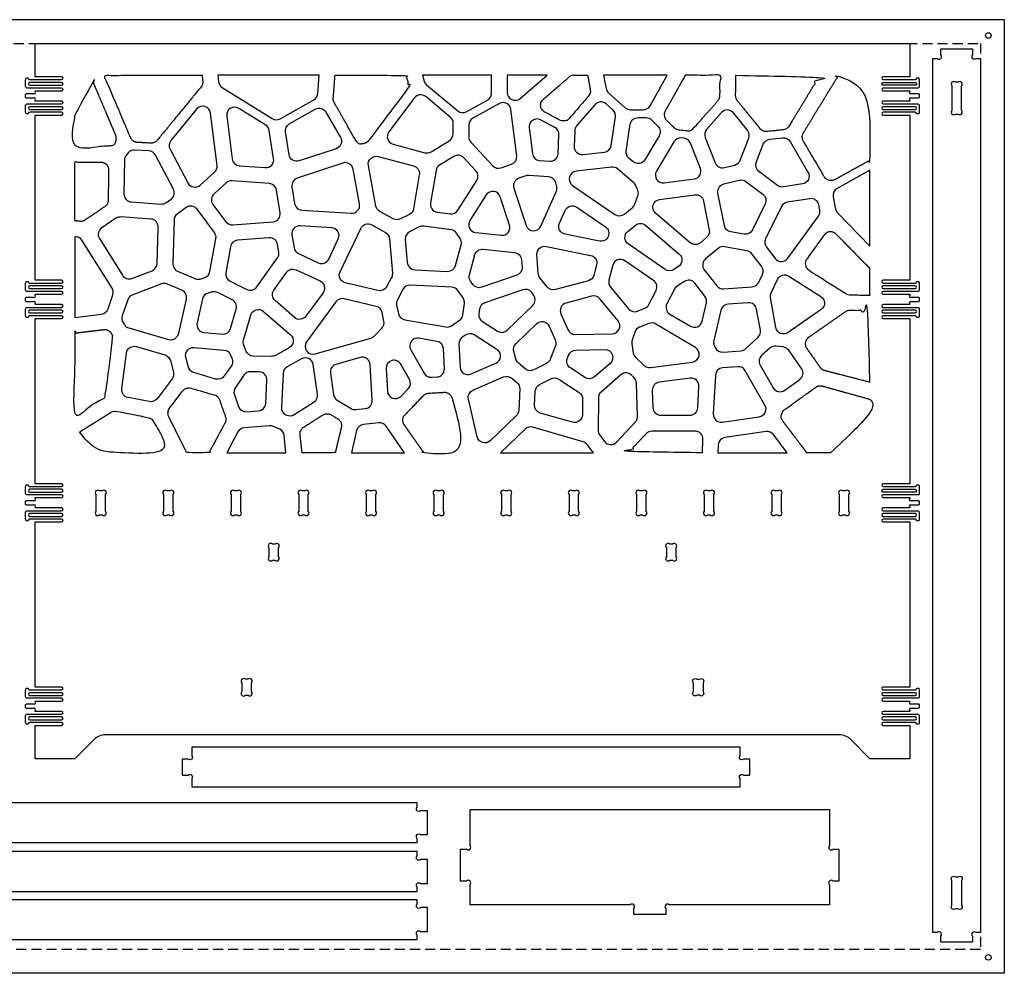
# Model space of a CAD drawing. Units: millimetres. Extents: x 205 to 5131, y 2490 to 3690.
# Drawn here: x 1367 to 2605, y 2490 to 3690 of the extents above; entities that cross this region are included whole.
import ezdxf

# ---------------------------------------------------------------- set-up
doc = ezdxf.new("R2010")
doc.units = ezdxf.units.MM
doc.linetypes.add('TRAZOS', pattern=[19.05, 12.7, -6.35])
for name, color, linetype in [('1_4', 4, 'Continuous'), ('1_8', 5, 'Continuous'), ('Proyecciones', 1, 'Continuous'), ('Triplay', 3, 'Continuous')]:
    doc.layers.add(name, color=color, linetype=linetype)

msp = doc.modelspace()

# ---------------------------------------------------------------- linework, layer by layer
at = {"layer": '1_4'}
for points in [[(2520.6, 3640.8, 1), (2525, 3645.3), (2525, 3652.8), (2565, 3652.8), (2565, 3645.3, 1), (2569.5, 3640.8), (2575, 3640.8), (2575, 2540.8), (2569.5, 2540.8, 1), (2565, 2536.3), (2565, 2528.8), (2525, 2528.8), (2525, 2536.3, 1), (2520.6, 2540.8), (2515, 2540.8), (2515, 3640.8)], [(1684.1, 3565.1, 0.275056), (1694.3, 3564.8), (1736.6, 3588.8, 0.250676), (1741.6, 3596.7), (1743.3, 3619.6), (1615.7, 3619.6), (1616.8, 3611.4, 0.223626), (1621.3, 3604.3)], [(1873.1, 3619.6), (1875.2, 3612.2, 0.148659), (1878.4, 3607.4), (1917.7, 3574.9, 0.308893), (1928.8, 3573.9), (1954.9, 3588.3, 0.272387), (1960, 3597), (1960, 3619.6)], [(1979.8, 3619.6), (1979.8, 3597.9, 0.641433), (1996.1, 3590.4), (2030, 3619.6)], [(2100.9, 3619.6), (2104.1, 3602.9, 0.164235), (2107.3, 3597.4), (2128.2, 3578.8, 0.183532), (2134.8, 3576.3), (2150.8, 3576.3, 0.271625), (2159.4, 3581.3), (2180.8, 3619.6)], [(2551.3, 3575.3), (2551.3, 3606.3, 1), (2546.8, 3610.8), (2543.7, 3610.8, 1), (2539.2, 3606.3), (2539.2, 3575.3, 1), (2543.7, 3570.8), (2546.8, 3570.8, 1)], [(1884, 3523.3), (1906.9, 3537.3, 0.256421), (1911.6, 3545.6), (1911.8, 3559.2, 0.227654), (1908.2, 3567), (1877.2, 3592.7, 0.428292), (1862.9, 3591), (1830.9, 3548.3, 0.531365), (1836.3, 3532.8), (1876.3, 3522.2, 0.205694)], [(1555.7, 3526.6), (1578.2, 3484.2, 0.486612), (1593.5, 3481.5), (1611.6, 3497.6, 0.246528), (1614.8, 3506.2), (1606.6, 3571.9, 0.658968), (1589.1, 3577), (1556.8, 3537.5, 0.302288)], [(1642.8, 3505.8), (1675.5, 3503.5, 0.482694), (1686, 3514.9), (1680.5, 3549.9, 0.217414), (1676, 3556.7), (1642.1, 3578, 0.631749), (1627, 3568.3), (1633.7, 3514.5, 0.357758)], [(1969.9, 3584), (1936.6, 3565.5, 0.268125), (1931.5, 3557), (1931.3, 3542.3, 0.193517), (1933.9, 3535.5), (1961.6, 3505.7, 0.298352), (1972.1, 3503.1), (1985.3, 3507.8, 0.353136), (1991.8, 3518.3), (1984.5, 3576.5, 0.531167)], [(2110.7, 3531.4), (2115.9, 3567.2, 0.252942), (2112.7, 3576), (2104.2, 3583.6, 0.419225), (2090.1, 3582.6), (2067.1, 3555.8, 0.16896), (2064.8, 3549.7), (2064, 3530.1, 0.459844), (2075, 3519.9), (2102, 3523, 0.339948)], [(1751.8, 3573.3), (1769.9, 3541.5, -0.472867), (1764.5, 3527.2), (1718.2, 3511.8, -0.463677), (1705.3, 3519.7), (1700.8, 3548.3, -0.312514), (1705.7, 3558.5), (1738.4, 3577, -0.41342)], [(2282.1, 3550.4), (2264.3, 3572.3, 0.464628), (2249.2, 3572.6), (2230.6, 3551.4, 0.279783), (2228.9, 3541.3), (2241.4, 3509.4, 0.378296), (2253, 3503.4), (2266.1, 3506.7, 0.242702), (2272.9, 3512.7), (2283.7, 3540.6, 0.269538)], [(2039.5, 3554.1), (2021.8, 3563.5, 0.606753), (2007.3, 3553.5), (2011.4, 3521, 0.357248), (2020.5, 3512.4), (2033.2, 3511.5, 0.424236), (2043.8, 3520.9), (2044.8, 3545, 0.288729)], [(2138.1, 3510.9), (2132.9, 3515.3, -0.257272), (2129.6, 3524.2), (2134.6, 3558, -0.372003), (2144.4, 3566.4), (2154.4, 3566.4, -0.195229), (2161.3, 3563.6), (2169.4, 3555.7, -0.347017), (2171, 3543.5), (2153, 3513.3, -0.465936)], [(2222.8, 3502.5), (2210.4, 3534.1, 0.279642), (2202.3, 3540.4), (2199.1, 3540.7, 0.293521), (2189.5, 3535.9), (2167.5, 3499, 0.626289), (2177.3, 3484.1), (2214.9, 3489.1, 0.486874)], [(2293, 3510), (2301.9, 3532.9, -0.280243), (2310.1, 3539.2), (2326, 3540.9, -0.295222), (2335.6, 3536.1), (2358.1, 3497.7, -0.528577), (2351.2, 3482.9), (2327.1, 3479.1, -0.203148), (2319.6, 3481), (2296.3, 3498.5, -0.335643)], [(1551.1, 3459.5), (1557, 3463.9, 0.372866), (1559.9, 3476.5), (1537.3, 3519.1, 0.261862), (1529.1, 3524.4), (1511, 3525.5, 0.237706), (1502.8, 3521.9), (1500.7, 3519.3, 0.171878), (1498.4, 3513.1), (1497.7, 3470.3, 0.398581), (1506.9, 3460.2), (1544.6, 3457.6, 0.176719)], [(1817.4, 3517.4), (1862, 3505.5, -0.387314), (1869.2, 3494.3), (1862, 3451.7, -0.236987), (1856.7, 3444.6), (1845.5, 3438.8, -0.249377), (1836.2, 3439), (1819.5, 3448.2, -0.22411), (1814.6, 3455.1), (1805.1, 3506, -0.551142)], [(1917.7, 3449.8), (1941.5, 3487.4, 0.340637), (1940.4, 3499.4), (1925.1, 3515.9, 0.357377), (1912.6, 3517.6), (1894.8, 3506.7, 0.216292), (1890.2, 3499.9), (1883.3, 3458.9, 0.425295), (1891.7, 3447.4), (1908.1, 3445.3, 0.292025)], [(1773, 3509.2), (1715.7, 3490.1, 0.366344), (1709, 3479.2), (1712.3, 3458.3, 0.351708), (1721.5, 3449.9), (1783.6, 3446, 0.488213), (1794, 3457.7), (1785.8, 3501.6, 0.455317)], [(2003, 3493), (1994.4, 3490, 0.407966), (1988.3, 3477.6), (2003.7, 3430.6, 0.685548), (2022.1, 3429.6), (2041.5, 3473, 0.166161), (2042.1, 3479.4), (2041, 3484.2, 0.32586), (2032.1, 3491.7), (2007, 3493.6, 0.103179)], [(2062.1, 3481.1), (2115.2, 3444.6, 0.332614), (2127.1, 3445), (2137.3, 3453.4, 0.132444), (2140.3, 3457.5), (2144.2, 3467.7, 0.187298), (2144.1, 3474.9), (2142.1, 3479.8, 0.121177), (2139.4, 3483.7), (2118.3, 3501.8, 0.208855), (2110.8, 3504.1), (2066.6, 3499, 0.693542)], [(2436, 3500), (2394.9, 3477.2, 0.323483), (2389.9, 3466.8), (2392.9, 3451.2, 0.147791), (2395.5, 3446.1), (2436, 3404.5)], [(1680.6, 3483.3), (1633.6, 3486.7, 0.202835), (1626.3, 3484.2), (1611, 3470.5, 0.388895), (1609.6, 3457.2), (1626, 3435.3, 0.257147), (1634.7, 3431.3), (1685.1, 3435.2, 0.437399), (1694.1, 3446.6), (1689.7, 3474.9, 0.348973)], [(2280, 3486), (2301.3, 3470, -0.35955), (2304.2, 3457.7), (2288.2, 3425, -0.335537), (2277.6, 3419.6), (2260.9, 3422.6, -0.308187), (2253, 3430.4), (2244.9, 3471.2, -0.398814), (2252.2, 3482.8), (2271.6, 3487.7, -0.227268)], [(1953.3, 3469), (1932.9, 3436.8, 0.556222), (1940.2, 3421.7), (1972.2, 3418.3, 0.54371), (1982.7, 3431.2), (1971, 3466.8, 0.6342)], [(2210, 3408.9), (2166.4, 3446.1, -0.649859), (2171.5, 3463.4), (2215.7, 3469.2, -0.395433), (2226.7, 3461.3), (2233.9, 3424.9, -0.274452), (2230.5, 3415.4), (2222.8, 3408.9, -0.365141)], [(2360.5, 3464.3), (2332, 3459.9, 0.244527), (2324.7, 3454.4), (2304.8, 3413.9, 0.285865), (2305.9, 3403.5), (2317, 3389.1, 0.500773), (2332.8, 3389.3), (2371.2, 3442.4, 0.205689), (2372.9, 3450), (2371.8, 3456.4, 0.405701)], [(1611.5, 3421.6), (1589.6, 3451, 0.411197), (1575.8, 3453.1), (1564.7, 3445, 0.231992), (1560.7, 3437.3), (1559.1, 3382.3, 0.308472), (1565.2, 3373), (1587, 3363.7, 0.168545), (1593.5, 3363.2), (1598.7, 3364.7, 0.289323), (1605.9, 3372.5), (1613.4, 3413.9, 0.207812)], [(2095.7, 3410.9), (2052.5, 3419.7, -0.480209), (2045.5, 3433.5), (2052.6, 3449.4, -0.468237), (2067.3, 3453.5), (2103.3, 3428.8, -0.817282)], [(1487.5, 3439.6), (1469.7, 3427.5, 0.403627), (1466.8, 3414.1), (1495.8, 3368, 0.357944), (1507.7, 3364), (1533, 3373.7, 0.303244), (1539.4, 3382.6), (1540.7, 3428.6, 0.402344), (1531.5, 3438.7), (1493.7, 3441.3, 0.168033)], [(1809.3, 3431.3), (1826.6, 3421.7, -0.249981), (1831.7, 3413.9), (1835.4, 3370.8, -0.144086), (1834.3, 3365.3), (1828, 3353.5, -0.342503), (1817, 3348.6), (1776.1, 3358.4, -0.476926), (1769.5, 3372.3), (1795.6, 3426.9, -0.431942)], [(2153.8, 3430.9), (2196.2, 3394.7, -0.502913), (2195.1, 3378.9), (2189.4, 3375.2, -0.30238), (2178.5, 3375.4), (2132.1, 3407.3, -0.500736), (2131.5, 3423.1), (2141.1, 3431, -0.361572)], [(1759, 3427.7), (1719.4, 3430.2, 0.48075), (1709, 3418.8), (1711.6, 3402.7, 0.248493), (1717.2, 3395.3), (1742.1, 3383.6, 0.411859), (1755.3, 3388.3), (1767.3, 3413.6, 0.53136)], [(1863.5, 3374.9), (1904.8, 3372.9, 0.353089), (1914.9, 3380.3), (1921.8, 3406.3, 0.21641), (1920.5, 3414.4), (1916.1, 3420.9, 0.215437), (1909.2, 3425.2), (1874.9, 3429.7, 0.151732), (1869.1, 3428.7), (1857, 3422.5, 0.305008), (1851.6, 3412.8), (1854.1, 3383.9, 0.375749)], [(1436, 3314.7), (1469.6, 3319.2, 0.284391), (1477.7, 3325.8), (1483.6, 3343.2, 0.226623), (1482.7, 3351.7), (1444.8, 3412, 0.220363), (1437.8, 3416.5), (1436, 3416.5)], [(1680.4, 3415), (1640.6, 3412, 0.341194), (1631.6, 3403.9), (1625.7, 3371.2, 0.33295), (1631.1, 3360.6), (1652.2, 3350.1, 0.369764), (1664.7, 3353.2), (1690.8, 3389.9, 0.196746), (1692.5, 3397.2), (1690.9, 3406.7, 0.390333)], [(1991.8, 3368), (1947.7, 3352.9, -0.334506), (1936.4, 3356.5), (1933.7, 3360.4, -0.221393), (1932.2, 3368.6), (1938.9, 3393.5, -0.369281), (1949.5, 3400.8), (1989, 3396.7, -0.365051), (1997.8, 3387.5), (1998.4, 3378, -0.338445)], [(2092.2, 3380.9), (2088.9, 3368.1, -0.270596), (2081.9, 3361), (2040.4, 3349.9, -0.298846), (2030.1, 3353.3), (2020.9, 3364.9, -0.152703), (2018.8, 3370.4), (2017.2, 3394, -0.494854), (2029, 3404.3), (2084.6, 3393, -0.42879)], [(2251.9, 3350.8), (2287.9, 3353.5, 0.269108), (2296.1, 3359.1), (2300.7, 3368.9, 0.282746), (2299.6, 3379.2), (2287.3, 3395.1, 0.185304), (2281.3, 3398.8), (2253.2, 3403.9, 0.22214), (2245.1, 3401.8), (2229.3, 3388.5, 0.402824), (2227.7, 3374.9), (2243.3, 3354.7, 0.252795)], [(2109.7, 3353), (2132.4, 3325.7, 0.326388), (2143.7, 3322.8), (2152.8, 3326.5, 0.179666), (2157.8, 3331.1), (2167, 3348.8, 0.377435), (2163.8, 3361.5), (2127.7, 3386.3, 0.521359), (2112.5, 3380.6), (2107.7, 3361.8, 0.240531)], [(1686.2, 3349.3), (1702, 3371.6, -0.362282), (1714.3, 3374.8), (1744.3, 3360.8, -0.472247), (1748.1, 3346), (1726.6, 3316.5, -0.4396), (1712.1, 3314.9), (1687.8, 3336.1, -0.385392)], [(1570.4, 3349.2), (1552.4, 3356.9, 0.194142), (1545, 3357.1), (1508.2, 3343, 0.222365), (1502.4, 3337), (1495.5, 3316.9, 0.23094), (1496.6, 3308.3), (1498.2, 3305.8, 0.178946), (1503.8, 3301.7), (1553.6, 3287, 0.292168), (1563.8, 3290), (1564.4, 3290.7, 0.125415), (1566.6, 3295), (1576.2, 3338, 0.361838)], [(2184.4, 3319.1), (2210.2, 3303.8, 0.507227), (2224.9, 3310.1), (2230.3, 3333.3, 0.224617), (2228.5, 3341.5), (2215.8, 3357.9, 0.389916), (2202.7, 3360.2), (2193.5, 3354.4, 0.131608), (2190.1, 3350.6), (2180.6, 3332.1, 0.396859)], [(2374.7, 3324.8), (2333.1, 3295.9, -0.547166), (2317.7, 3302.2), (2311, 3340, -0.156648), (2311.8, 3346), (2319.7, 3362.8, -0.450342), (2334, 3366.9), (2374.3, 3341.3, -0.535456)], [(1598.5, 3295.9), (1621.5, 3293.9, 0.358465), (1631.8, 3301), (1638.9, 3325.5, 0.361604), (1633.8, 3337.1), (1615.7, 3346.2, 0.184408), (1608.7, 3346.9), (1603.5, 3345.5, 0.278094), (1596.5, 3338.1), (1589.7, 3307.9, 0.45382)], [(1910.1, 3352.9), (1857.8, 3355.4, 0.290664), (1848.6, 3350.1), (1841.7, 3337, 0.174397), (1840.7, 3330.4), (1842.9, 3319.8, 0.307461), (1850.9, 3312), (1902.4, 3303, 0.195634), (1909.7, 3304.5), (1919.8, 3311.4, 0.211387), (1924, 3318.2), (1926, 3332.3, 0.189592), (1924.3, 3339.4), (1917.8, 3348.7, 0.232135)], [(1999.3, 3349.7), (1951.5, 3333.2, 0.282391), (1945, 3325.3), (1944.2, 3319.4, 0.2937), (1948.6, 3309.7), (1967.7, 3297.6, 0.347891), (1979.9, 3298.9), (2011.9, 3330.1, 0.385092), (2012.8, 3343.3), (2010.3, 3346.5, 0.317597)], [(1738.2, 3268.9), (1808.1, 3289, 0.128801), (1812.4, 3291.5), (1822, 3301.3, 0.250567), (1824.7, 3310.3), (1822.5, 3321.1, 0.290542), (1815.1, 3328.7), (1774.6, 3338.4, 0.302654), (1764.3, 3334.6), (1727.5, 3284.2, 0.714726)], [(2065.3, 3293.5), (2111.8, 3294.4, 0.628619), (2119.2, 3310.6), (2096.1, 3338.4, 0.293067), (2086, 3341.6), (2053.8, 3333, 0.458755), (2047.3, 3319.5), (2056.1, 3299.5, 0.303215)], [(2248.4, 3323.8), (2239.6, 3285.9, 0.167569), (2240.2, 3279.5), (2241.4, 3276.9, 0.312973), (2251.2, 3271.2), (2273.9, 3273, 0.167566), (2279.8, 3275.6), (2295.2, 3289.8, 0.256894), (2298.3, 3298.8), (2293.5, 3325.2, 0.384568), (2283, 3333.3), (2257.2, 3331.4, 0.327887)], [(1648.1, 3286.1), (1657.3, 3317.8, -0.54864), (1673.3, 3322.5), (1707.3, 3292.9, -0.518545), (1705.6, 3276.8), (1688.4, 3267.1, -0.132409), (1683.4, 3265.9), (1660.2, 3266.2, -0.309148), (1651.1, 3272.7), (1648.4, 3279.9, -0.16051)], [(1990.7, 3281.8), (2016.6, 3307, -0.524047), (2032.6, 3303.9), (2040.1, 3286.7, -0.193905), (2040.3, 3279.3), (2034, 3262.4, -0.189451), (2029.2, 3257), (2013.1, 3248.9, -0.303681), (2002.2, 3250.2), (1993.8, 3257.5, -0.151363), (1990.7, 3262.5), (1988.1, 3272.2, -0.270614)], [(2160, 3251.9), (2212.7, 3258.8, 0.712489), (2216.4, 3277.1), (2166.7, 3306.6, 0.233967), (2157.9, 3307.2), (2146.1, 3302.5, 0.2165), (2140.4, 3296.5), (2136.9, 3286.4, 0.126157), (2136.5, 3281.5), (2138.4, 3270.1, 0.161737), (2141.4, 3264.6), (2151.9, 3254.5, 0.226618)], [(1891.3, 3284.8), (1868.7, 3288.8, 0.634262), (1858.4, 3274.2), (1875.2, 3244.6, 0.286055), (1884.4, 3239.6), (1891.5, 3240, 0.410981), (1900.7, 3250.4), (1899.5, 3275.6, 0.35038)], [(1966.8, 3274.7), (1938.3, 3292.9, 0.29995), (1927.4, 3292.7), (1923.3, 3289.9, 0.260879), (1919, 3281.3), (1920.5, 3252.4, 0.524332), (1934.3, 3243.8), (1965.4, 3257.3, 0.601159)], [(1558.2, 3237.5), (1539.3, 3212.6, -0.285839), (1529.5, 3208.9), (1502.9, 3214.1, -0.394971), (1495, 3225.1), (1500.8, 3270, -0.461144), (1513.4, 3278.2), (1549.3, 3267.7, -0.264329), (1556.1, 3260.6), (1559.9, 3245.9, -0.229631)], [(1585.9, 3277.1), (1623.5, 3273.8, -0.289775), (1631.9, 3267.4), (1633.6, 3262.8, -0.245142), (1632.5, 3253.7), (1623.9, 3241.3, -0.322662), (1613, 3237.4), (1585.5, 3245.4, -0.264841), (1578.7, 3252.5), (1575.5, 3264.8, -0.517225)], [(2055.3, 3263), (2056.9, 3267.3, -0.308751), (2066, 3273.8), (2102.5, 3274.5, -0.70081), (2109.2, 3257.1), (2089.5, 3240, -0.336728), (2077.5, 3239.2), (2059.2, 3251.3, -0.34841)], [(2328.8, 3223.2), (2347.8, 3237, 0.410992), (2350.1, 3250.7), (2333.9, 3273.6, 0.210199), (2327, 3277.7), (2317.8, 3278.9, 0.22056), (2309.9, 3276.3), (2299.8, 3267.1, 0.351128), (2297.9, 3254.9), (2314.4, 3226.3, 0.445259)], [(1721.2, 3262.8), (1702.9, 3252.6, 0.257277), (1697.9, 3244.5), (1695.7, 3201.9, 0.311522), (1701.5, 3192.4), (1702.5, 3192, 0.250799), (1711.8, 3192.7), (1736.8, 3208.6, 0.295235), (1741.3, 3218.4), (1735.8, 3255.6, 0.52593)], [(1794.8, 3264.6), (1764.4, 3255.8, 0.375185), (1757.4, 3244.9), (1761.3, 3217.8, 0.224671), (1766, 3210.8), (1783.4, 3200.3, 0.163987), (1789.5, 3199), (1801.3, 3200.2, 0.400084), (1810.1, 3210.7), (1807.4, 3255.6, 0.480276)], [(1827.5, 3250.5), (1829.2, 3222, 0.654035), (1846.2, 3215.7), (1855.3, 3225.2, 0.331686), (1856.8, 3236.9), (1846, 3256, 0.794409)], [(1667.9, 3246.3), (1656.9, 3246.5, 0.250201), (1648.6, 3242.3), (1637.8, 3226.6, 0.240064), (1636.6, 3217.7), (1641.8, 3202.7, 0.34097), (1652, 3196.1), (1667, 3197.3, 0.375805), (1676.1, 3206.6), (1677.6, 3235.9, 0.425081)], [(2139.2, 3239.3), (2136, 3242.4, 0.386931), (2122.7, 3242.7), (2097.8, 3221, 0.214632), (2094.4, 3213.7), (2094, 3173, 0.167183), (2096.1, 3166.9), (2102.3, 3158.7, 0.462394), (2117.3, 3158), (2140.8, 3182.9, 0.198885), (2143.5, 3190), (2142.3, 3232.4, 0.197609)], [(2250.3, 3183.2), (2296.9, 3189.9, 0.529873), (2304, 3204.7), (2279.1, 3247.9, 0.289391), (2269.8, 3252.9), (2250.7, 3251.4, 0.376017), (2241.6, 3242), (2239, 3193.5, 0.473446)], [(1991.1, 3191.1), (1958.5, 3159.7, -0.582002), (1942, 3164.6), (1931, 3211.9, -0.361928), (1936.7, 3223.3), (1975.2, 3240, -0.287796), (1985.6, 3238.4), (1992, 3232.9, -0.230804), (1995.5, 3224.9), (1994.2, 3197.8, -0.191697)], [(2074.6, 3212), (2074.4, 3192.4, -0.496189), (2061.8, 3183), (2021.4, 3194.6, -0.347434), (2014.3, 3204.6), (2015.1, 3222.1, -0.270026), (2020.5, 3230.5), (2034.8, 3237.7, -0.269139), (2044.8, 3237.1), (2070.2, 3220.3, -0.254458)], [(2209.9, 3238.5), (2170.9, 3233.4, 0.384931), (2162.3, 3223.3), (2163, 3201.5, 0.405207), (2172.9, 3191.9), (2209.7, 3191.9, 0.398996), (2219.6, 3201.3), (2221, 3228.1, 0.469217)], [(1693.6, 3174.3), (1685.7, 3177.8, 0.124567), (1680.9, 3178.6), (1649, 3176, 0.25384), (1641.1, 3170.9), (1626.9, 3144.6), (1701.5, 3144.6), (1699.4, 3166.2, 0.271416)], [(1818.2, 3182.2), (1799, 3180.1, 0.318343), (1790.4, 3172.5), (1783.9, 3144.6), (1850.6, 3144.6), (1827.4, 3178, 0.274772)], [(2075.1, 3158.5), (2011.9, 3176.8, 0.267749), (2002.3, 3174.4), (1971.2, 3144.6), (2088.2, 3144.6), (2080.2, 3155.1, 0.16051)], [(2332.1, 3144.6), (2314.6, 3167.4, 0.271464), (2305.3, 3171.2), (2253.5, 3163.6, 0.358511), (2245, 3154.4), (2244.6, 3144.6)], [(1474.6, 3092.1, 1), (1470.1, 3096.6), (1467, 3096.6, 1), (1462.5, 3092.1), (1462.5, 3071, 1), (1467, 3066.5), (1470.1, 3066.5, 1), (1474.6, 3071)], [(1559.6, 3092.1, 1), (1555.1, 3096.6), (1552, 3096.6, 1), (1547.5, 3092.1), (1547.5, 3071, 1), (1552, 3066.5), (1555.1, 3066.5, 1), (1559.6, 3071)], [(1644.6, 3092.1, 1), (1640.1, 3096.6), (1637, 3096.6, 1), (1632.5, 3092.1), (1632.5, 3071, 1), (1637, 3066.5), (1640.1, 3066.5, 1), (1644.6, 3071)], [(1729.6, 3092.1, 1), (1725.1, 3096.6), (1722, 3096.6, 1), (1717.5, 3092.1), (1717.5, 3071, 1), (1722, 3066.5), (1725.1, 3066.5, 1), (1729.6, 3071)], [(1814.6, 3092.1, 1), (1810.1, 3096.6), (1807, 3096.6, 1), (1802.5, 3092.1), (1802.5, 3071, 1), (1807, 3066.5), (1810.1, 3066.5, 1), (1814.6, 3071)], [(1899.6, 3092.1, 1), (1895.1, 3096.6), (1892, 3096.6, 1), (1887.5, 3092.1), (1887.5, 3071, 1), (1892, 3066.5), (1895.1, 3066.5, 1), (1899.6, 3071)], [(1984.6, 3092.1, 1), (1980.1, 3096.6), (1977, 3096.6, 1), (1972.5, 3092.1), (1972.5, 3071, 1), (1977, 3066.5), (1980.1, 3066.5, 1), (1984.6, 3071)], [(2069.6, 3092.1, 1), (2065.1, 3096.6), (2062, 3096.6, 1), (2057.5, 3092.1), (2057.5, 3071, 1), (2062, 3066.5), (2065.1, 3066.5, 1), (2069.6, 3071)], [(2154.6, 3092.1, 1), (2150.1, 3096.6), (2147, 3096.6, 1), (2142.5, 3092.1), (2142.5, 3071, 1), (2147, 3066.5), (2150.1, 3066.5, 1), (2154.6, 3071)], [(2239.6, 3092.1, 1), (2235.1, 3096.6), (2232, 3096.6, 1), (2227.5, 3092.1), (2227.5, 3071, 1), (2232, 3066.5), (2235.1, 3066.5, 1), (2239.6, 3071)], [(2324.6, 3092.1, 1), (2320.1, 3096.6), (2317, 3096.6, 1), (2312.5, 3092.1), (2312.5, 3071, 1), (2317, 3066.5), (2320.1, 3066.5, 1), (2324.6, 3071)], [(2409.6, 3092.1, 1), (2405.1, 3096.6), (2402, 3096.6, 1), (2397.5, 3092.1), (2397.5, 3071, 1), (2402, 3066.5), (2405.1, 3066.5, 1), (2409.6, 3071)], [(1692.1, 3013.9), (1692.1, 3025.1, 1), (1687.8, 3029.6), (1684.5, 3029.6, 1), (1680, 3025.1), (1680, 3013.9, 1), (1684.5, 3009.4), (1687.8, 3009.4, 1)], [(2192.1, 3013.9), (2192.1, 3025.1, 1), (2187.8, 3029.6), (2184.5, 3029.6, 1), (2180, 3025.1), (2180, 3013.9, 1), (2184.5, 3009.4), (2187.8, 3009.4, 1)], [(1658, 2843.9), (1658, 2855.1, 1), (1653.8, 2859.6), (1650.4, 2859.6, 1), (1645.9, 2855.1), (1645.9, 2843.9, 1), (1650.4, 2839.4), (1653.8, 2839.4, 1)], [(2214, 2843.9), (2214, 2855.1, -1), (2218.3, 2859.6), (2221.7, 2859.6, -1), (2226.1, 2855.1), (2226.1, 2843.9, -1), (2221.7, 2839.4), (2218.3, 2839.4, -1)], [(1582.9, 2763.6, -1), (1578.6, 2759.1), (1570.9, 2759.1), (1570.9, 2739.1), (1578.6, 2739.1, -1), (1582.9, 2734.6), (1582.9, 2724.1), (2272.9, 2724.1), (2272.9, 2734.6, -1), (2277.2, 2739.1), (2284.9, 2739.1), (2284.9, 2759.1), (2277.2, 2759.1, -1), (2272.9, 2763.6), (2272.9, 2774.1), (1582.9, 2774.1)], [(1177.4, 2704.1), (1177.4, 2698.6, -1), (1172.9, 2694.1), (1165.4, 2694.1), (1165.4, 2664.1), (1172.9, 2664.1, -1), (1177.4, 2659.6), (1177.4, 2654.1), (1866.4, 2654.1), (1866.4, 2659.6, -1), (1870.9, 2664.1), (1879.4, 2664.1), (1879.4, 2694.1), (1870.9, 2694.1, -1), (1866.4, 2698.6), (1866.4, 2704.1)], [(2385.1, 2575.7), (2183.6, 2575.7, 1), (2179.1, 2571.2), (2179.1, 2563.7), (2139.1, 2563.7), (2139.1, 2571.2, 1), (2134.6, 2575.7), (1933.1, 2575.7), (1933.1, 2601.2, 1), (1928.6, 2605.7), (1921.1, 2605.7), (1921.1, 2645.7), (1928.6, 2645.7, 1), (1933.1, 2650.2), (1933.1, 2695.7), (2385.1, 2695.7), (2385.1, 2650.2, 1), (2389.6, 2645.7), (2397.1, 2645.7), (2397.1, 2605.7), (2389.6, 2605.7, 1), (2385.1, 2601.2)], [(1177.4, 2642.7), (1177.4, 2637.2, -1), (1172.9, 2632.7), (1165.4, 2632.7), (1165.4, 2602.7), (1172.9, 2602.7, -1), (1177.4, 2598.2), (1177.4, 2592.7), (1866.4, 2592.7), (1866.4, 2598.2, -1), (1870.9, 2602.7), (1879.4, 2602.7), (1879.4, 2632.7), (1870.9, 2632.7, -1), (1866.4, 2637.2), (1866.4, 2642.7)], [(2551.3, 2606.3), (2551.3, 2575.3, -1), (2546.8, 2570.8), (2543.7, 2570.8, -1), (2539.2, 2575.3), (2539.2, 2606.3, -1), (2543.7, 2610.8), (2546.8, 2610.8, -1)], [(1177.4, 2582.2), (1177.4, 2576.7, -1), (1172.9, 2572.2), (1165.4, 2572.2), (1165.4, 2542.2), (1172.9, 2542.2, -1), (1177.4, 2537.7), (1177.4, 2532.2), (1866.4, 2532.2), (1866.4, 2537.7, -1), (1870.9, 2542.2), (1879.4, 2542.2), (1879.4, 2572.2), (1870.9, 2572.2, -1), (1866.4, 2576.7), (1866.4, 2582.2)]]:
    msp.add_lwpolyline(points, format="xyb", close=True, dxfattribs=at)
for centre in [(2585, 3669.6), (2585, 2509.6)]:
    msp.add_circle(centre, 3.5, dxfattribs=at)
for points, weights, knots in [([(1436, 3569.6), (1436, 3596.7), (1458.8, 3611.5), (1473.2, 3577.7), (1487.5, 3543.9), (1489.6, 3539), (1486.6, 3534.6), (1483.7, 3530.2), (1478.4, 3530.2), (1457.2, 3530.2), (1436, 3530.2), (1436, 3549.9), (1436, 3569.6)], [1, 0.878687207959, 1, 1, 1, 0.88097998178, 1, 0.88097998178, 1, 1, 1, 1, 1], [0, 0, 0, 0.995382, 0.995382, 67.491668, 67.491668, 68.477401, 68.477401, 69.463135, 69.463135, 70.463135, 70.463135, 71.253248, 71.253248, 71.253248]), ([(1596.7, 3612.4), (1596.3, 3616), (1596, 3619.6), (1540.8, 3619.6), (1485.5, 3619.6), (1479.3, 3619.6), (1473.4, 3618.1), (1489.7, 3579.6), (1505.9, 3541.2), (1508.3, 3535.5), (1514.5, 3535.1), (1522.9, 3534.7), (1531.3, 3534.2), (1536.4, 3533.9), (1539.5, 3537.8), (1567, 3571.3), (1594.5, 3604.8), (1597.3, 3608.2), (1596.7, 3612.4)], [1, 1, 1, 1, 1, 0.992352145702, 1, 1, 1, 0.849539521777, 1, 1, 1, 0.890903721969, 1, 1, 1, 0.917360926098, 1], [0, 0, 0, 3.812342, 3.812342, 4.812342, 4.812342, 5.059852, 5.059852, 6.04063, 6.04063, 7.151999, 7.151999, 8.151999, 8.151999, 9.094929, 9.094929, 10.094929, 10.094929, 10.913724, 10.913724, 10.913724]), ([(1763.2, 3619.6), (1762.1, 3605.1), (1761, 3590.7), (1760.8, 3587.7), (1762.2, 3585.1), (1775.6, 3561.7), (1788.9, 3538.3), (1791.5, 3533.7), (1796.8, 3533.4), (1802.2, 3533), (1805.4, 3537.3), (1829.5, 3569.5), (1853.6, 3601.6), (1856.6, 3605.6), (1855.2, 3610.4), (1853.7, 3615), (1852.3, 3619.6), (1807.8, 3619.6), (1763.2, 3619.6)], [1, 1, 1, 0.956650101263, 1, 1, 1, 0.879931929514, 1, 0.879931929514, 1, 1, 1, 0.893225292828, 1, 1, 1, 1, 1], [0, 0, 0, 24.191041, 24.191041, 24.782086, 24.782086, 25.782086, 25.782086, 26.772241, 26.772241, 27.762396, 27.762396, 28.762396, 28.762396, 29.695051, 29.695051, 35.171748, 35.171748, 36.171748, 36.171748, 36.171748]), ([(2060.2, 3619.6), (2042.7, 3604.5), (2025.3, 3589.4), (2021.3, 3585.9), (2021.9, 3580.7), (2022.5, 3575.5), (2027.1, 3573.1), (2036.4, 3568.2), (2045.8, 3563.2), (2052.8, 3559.5), (2057.9, 3565.5), (2070, 3579.5), (2082, 3593.6), (2085.1, 3597.2), (2084.2, 3601.9), (2082.6, 3610.7), (2081, 3619.6), (2070.6, 3619.6), (2060.2, 3619.6)], [1, 1, 1, 0.884072593724, 1, 0.884072593724, 1, 1, 1, 0.781413500339, 1, 1, 1, 0.899882878313, 1, 1, 1, 1, 1], [0, 0, 0, 25.983529, 25.983529, 26.95611, 26.95611, 27.928691, 27.928691, 28.928691, 28.928691, 30.276428, 30.276428, 31.276428, 31.276428, 32.179019, 32.179019, 44.062298, 44.062298, 45.062298, 45.062298, 45.062298]), ([(2247.3, 3594.3), (2247.3, 3590.6), (2244.9, 3587.8), (2229.8, 3570.5), (2214.6, 3553.2), (2211.2, 3549.4), (2206.1, 3549.9), (2200.7, 3550.5), (2195.3, 3551.1), (2192, 3551.5), (2189.5, 3553.8), (2184.9, 3558.4), (2180.2, 3562.9), (2174.8, 3568.2), (2178.5, 3574.8), (2191.1, 3597.2), (2203.8, 3619.6), (2225.7, 3619.6), (2247.6, 3619.6), (2247.5, 3606.9), (2247.3, 3594.3)], [1, 0.937623099668, 1, 1, 1, 0.887074289974, 1, 1, 1, 0.945469714034, 1, 1, 1, 0.793207548615, 1, 1, 1, 1, 1, 1, 1], [0, 0, 0, 0.710135, 0.710135, 1.710135, 1.710135, 2.669791, 2.669791, 3.669791, 3.669791, 4.333316, 4.333316, 5.333316, 5.333316, 6.642792, 6.642792, 46.201429, 46.201429, 47.201429, 47.201429, 48.201429, 48.201429, 48.201429]), ([(2267.3, 3619.6), (2267.2, 3606.7), (2267.1, 3593.9), (2267.1, 3590.3), (2269.3, 3587.6), (2283.6, 3570), (2298, 3552.4), (2301.3, 3548.2), (2306.7, 3548.8), (2316.8, 3549.9), (2326.9, 3551), (2331.8, 3551.5), (2334.3, 3555.7), (2353.7, 3587.6), (2373, 3619.6), (2320.2, 3619.6), (2267.3, 3619.6)], [1, 1, 1, 0.940796163694, 1, 1, 1, 0.878651434554, 1, 1, 1, 0.896442261931, 1, 1, 1, 1, 1], [0, 0, 0, 25.869908, 25.869908, 32.786406, 32.786406, 78.640214, 78.640214, 88.595534, 88.595534, 109.158102, 109.158102, 118.340529, 118.340529, 193.861156, 193.861156, 194.861156, 194.861156, 194.861156]), ([(2352.3, 3547.2), (2349.2, 3542.1), (2352.2, 3537), (2365.4, 3514.5), (2378.6, 3491.9), (2383.5, 3483.6), (2391.9, 3488.3), (2414, 3500.4), (2436, 3512.6), (2436, 3541.3), (2436, 3570.1), (2436, 3610.9), (2396, 3618.7), (2374.1, 3582.9), (2352.3, 3547.2)], [1, 0.858970939191, 1, 1, 1, 0.716127763416, 1, 1, 1, 1, 1, 0.771506529949, 1, 1, 1], [0, 0, 0, 1.07508, 1.07508, 2.07508, 2.07508, 3.620195, 3.620195, 42.279058, 42.279058, 43.279058, 43.279058, 44.65824, 44.65824, 117.025663, 117.025663, 117.025663]), ([(1442.1, 3435.9), (1445.9, 3435.3), (1449.1, 3437.5), (1461.3, 3445.8), (1473.5, 3454.1), (1477.7, 3457), (1477.8, 3462.1), (1478.1, 3481.2), (1478.4, 3500.4), (1478.5, 3504.5), (1475.6, 3507.5), (1472.6, 3510.4), (1468.5, 3510.4), (1452.3, 3510.4), (1436, 3510.4), (1436, 3473.5), (1436, 3436.5), (1439.1, 3436.2), (1442.1, 3435.9)], [1, 0.932419457164, 1, 1, 1, 0.887328858967, 1, 1, 1, 0.922419552496, 1, 0.922419552496, 1, 1, 1, 1, 1, 1, 1], [0, 0, 0, 0.73949, 0.73949, 1.73949, 1.73949, 2.698043, 2.698043, 3.698043, 3.698043, 4.491037, 4.491037, 5.28403, 5.28403, 6.28403, 6.28403, 7.28403, 7.28403, 11.006498, 11.006498, 11.006498]), ([(2436, 3342.8), (2436, 3359.6), (2436, 3376.4), (2414.8, 3398.1), (2393.6, 3419.7), (2390.3, 3423), (2385.8, 3422.7), (2381.2, 3422.4), (2378.5, 3418.6), (2367.5, 3403.5), (2356.6, 3388.4), (2354.1, 3384.9), (2354.9, 3380.7), (2355.7, 3376.5), (2359.3, 3374.3), (2382.3, 3359.6), (2405.4, 3345), (2407.7, 3343.6), (2410.4, 3343.5), (2423.3, 3343.1), (2436.3, 3342.8)], [1, 1, 1, 1, 1, 0.906528655554, 1, 0.906528655554, 1, 1, 1, 0.91798004614, 1, 0.91798004614, 1, 1, 1, 0.963791543386, 1, 1, 1], [0, 0, 0, 1, 1, 45.747041, 45.747041, 46.61866, 46.61866, 47.490278, 47.490278, 48.490278, 48.490278, 49.305957, 49.305957, 50.121635, 50.121635, 51.121635, 51.121635, 51.66148, 51.66148, 52.66148, 52.66148, 52.66148]), ([(2436, 3233.6), (2407.5, 3240.9), (2378.9, 3248.3), (2375.4, 3249.2), (2373.3, 3252.1), (2364.9, 3264), (2356.5, 3275.9), (2354.1, 3279.2), (2354.8, 3283.3), (2355.5, 3287.4), (2358.9, 3289.7), (2381.9, 3305.8), (2405, 3321.9), (2407.7, 3323.8), (2410.9, 3323.7), (2423, 3323.4), (2436, 3323.1), (2436, 3278.3), (2436, 3233.6)], [1, 1, 1, 0.938827763681, 1, 1, 1, 0.923223947161, 1, 0.923223947161, 1, 1, 1, 0.949969709677, 1, 1, 1, 1, 1], [0, 0, 0, 59.627177, 59.627177, 66.658894, 66.658894, 96.086604, 96.086604, 103.974778, 103.974778, 111.862952, 111.862952, 168.717197, 168.717197, 175.070346, 175.070346, 199.443152, 199.443152, 200.443152, 200.443152, 200.443152]), ([(1472, 3299.6), (1454, 3297.4), (1436, 3295.2), (1436, 3244.6), (1436, 3194), (1436, 3192.3), (1436.2, 3190.6), (1452.9, 3201), (1469.7, 3211.4), (1473.7, 3213.9), (1474.3, 3218.6), (1478.7, 3253.4), (1483.2, 3288.3), (1483.7, 3291.9), (1481.7, 3294.9), (1481.6, 3295), (1481.6, 3295.1), (1478.1, 3300.4), (1472, 3299.6)], [1, 1, 1, 1, 1, 0.999404570786, 1, 1, 1, 0.903335423272, 1, 1, 1, 0.938516874235, 1, 1, 1, 0.845805233578, 1], [0, 0, 0, 28.195561, 28.195561, 29.195561, 29.195561, 29.264582, 29.264582, 30.261081, 30.261081, 31.147708, 31.147708, 32.147708, 32.147708, 32.852683, 32.852683, 33.852683, 33.852683, 34.97813, 34.97813, 34.97813]), ([(1624.7, 3182), (1626.8, 3185.9), (1625.3, 3190), (1621.6, 3200.5), (1617.9, 3211.1), (1616.3, 3215.9), (1611.4, 3217.3), (1596.8, 3221.5), (1582.2, 3225.8), (1575.6, 3227.7), (1571.5, 3222.3), (1563.3, 3211.4), (1555, 3200.6), (1551.3, 3195.7), (1554, 3190.2), (1565.3, 3167.4), (1576.7, 3144.6), (1590.7, 3144.6), (1604.6, 3144.6), (1614.7, 3163.3), (1624.7, 3182)], [1, 0.914550342877, 1, 1, 1, 0.889131031005, 1, 1, 1, 0.82444973316, 1, 1, 1, 0.850212342449, 1, 1, 1, 1, 1, 1, 1], [0, 0, 0, 0.832803, 0.832803, 1.832803, 1.832803, 2.78351, 2.78351, 3.78351, 3.78351, 4.986644, 4.986644, 5.986644, 5.986644, 7.09546, 7.09546, 50.32505, 50.32505, 51.32505, 51.32505, 84.830082, 84.830082, 84.830082]), ([(1910.4, 3213.1), (1908.5, 3221.2), (1900.2, 3220.7), (1890.6, 3220.2), (1881, 3219.6), (1877.2, 3219.4), (1874.5, 3216.6), (1862.8, 3204.5), (1851.2, 3192.3), (1845.6, 3186.5), (1850.2, 3179.8), (1862.6, 3162.2), (1874.9, 3144.6), (1900.6, 3144.6), (1926.3, 3144.6), (1918.4, 3178.8), (1910.4, 3213.1)], [1, 0.763971797227, 1, 1, 1, 0.931226421127, 1, 1, 1, 0.773966767799, 1, 1, 1, 1, 1, 1, 1], [0, 0, 0, 1.4027, 1.4027, 2.4027, 2.4027, 3.148765, 3.148765, 4.148765, 4.148765, 5.520194, 5.520194, 36.657626, 36.657626, 37.657626, 37.657626, 38.657626, 38.657626, 38.657626]), ([(2386.6, 3144.6), (2436, 3144.6), (2436, 3194), (2436, 3203), (2436, 3211.9), (2406, 3220.3), (2376, 3228.6), (2371.5, 3229.8), (2367.7, 3227), (2348.1, 3212.8), (2328.4, 3198.6), (2325.1, 3196.1), (2324.5, 3192), (2323.9, 3187.8), (2326.4, 3184.5), (2341.6, 3164.5), (2356.7, 3144.6), (2371.7, 3144.6), (2386.6, 3144.6)], [1, 0.707106781187, 1, 1, 1, 1, 1, 0.905041948513, 1, 1, 1, 0.921233657082, 1, 0.921233657082, 1, 1, 1, 1, 1], [0, 0, 0, 1.570796, 1.570796, 2.570796, 2.570796, 48.116827, 48.116827, 48.995463, 48.995463, 49.995463, 49.995463, 50.794576, 50.794576, 51.593689, 51.593689, 87.757236, 87.757236, 88.757236, 88.757236, 88.757236]), ([(1441.8, 3170.8), (1455.8, 3144.6), (1485.5, 3144.6), (1520, 3144.6), (1554.4, 3144.6), (1544.8, 3164.1), (1535.2, 3183.7), (1533, 3188.1), (1528.2, 3189), (1508.4, 3192.9), (1488.6, 3196.8), (1484.8, 3197.6), (1481.5, 3195.5), (1461.7, 3183.2), (1441.8, 3170.8)], [1, 0.857094460647, 1, 1, 1, 1, 1, 0.896248014769, 1, 1, 1, 0.930450177023, 1, 1, 1], [0, 0, 0, 1.082387, 1.082387, 2.082387, 2.082387, 3.082387, 3.082387, 4.001506, 4.001506, 5.001506, 5.001506, 5.751819, 5.751819, 44.523588, 44.523588, 44.523588]), ([(1771.1, 3176.6), (1772.7, 3183.7), (1766.6, 3187.4), (1762.4, 3189.9), (1758.3, 3192.3), (1753, 3195.5), (1747.9, 3192.2), (1735.8, 3184.5), (1723.7, 3176.8), (1718.6, 3173.5), (1719.2, 3167.5), (1720.5, 3156), (1721.8, 3144.6), (1742.6, 3144.6), (1763.4, 3144.6), (1767.2, 3160.6), (1771.1, 3176.6)], [1, 0.808429078305, 1, 1, 1, 0.850092643102, 1, 1, 1, 0.852904254501, 1, 1, 1, 1, 1, 1, 1], [0, 0, 0, 1.258636, 1.258636, 2.258636, 2.258636, 3.367906, 3.367906, 4.367906, 4.367906, 5.466453, 5.466453, 18.888678, 18.888678, 19.888678, 19.888678, 44.607369, 44.607369, 44.607369]), ([(2224.8, 3144.6), (2225.2, 3153.4), (2225.6, 3161.7), (2225.8, 3166), (2222.9, 3169), (2220, 3172.1), (2215.7, 3172.1), (2189, 3172.1), (2162.2, 3172.2), (2157.9, 3172.2), (2155, 3169.1), (2143.4, 3156.8), (2131.9, 3144.6), (2178.3, 3144.6), (2224.8, 3144.6)], [1, 1, 1, 0.919205020059, 1, 0.919205020059, 1, 1, 1, 0.91784709445, 1, 1, 1, 1, 1], [0, 0, 0, 16.871676, 16.871676, 24.966465, 24.966465, 33.061254, 33.061254, 87.193158, 87.193158, 95.356641, 95.356641, 129.411101, 129.411101, 130.411101, 130.411101, 130.411101])]:
    msp.add_rational_spline(points, weights, degree=2, knots=knots, dxfattribs=at)
at = {"layer": '1_8'}
msp.add_lwpolyline([(2493, 3358.1, 0.414214), (2494.8, 3359.8), (2494.8, 3360, -0.414214), (2495, 3360.2), (2497.4, 3360.2, -0.346279), (2497.6, 3360.1), (2498, 3358.1, -0.059413), (2498, 3358), (2498, 3349.3, -0.414214), (2496.3, 3347.6), (2452.8, 3347.6, 1), (2452.8, 3344.1), (2486, 3344.1), (2486, 3343, 1), (2488.5, 3340.6), (2497, 3340.6), (2498, 3339.6), (2498, 3335.6), (2497, 3334.6), (2488.5, 3334.6, 1), (2486, 3332.1), (2486, 3331.1), (2452.8, 3331.1, 1), (2452.8, 3327.6), (2496.3, 3327.6, -0.414214), (2498, 3325.8), (2498, 3317.1, -0.059413), (2498, 3317), (2497.6, 3315, -0.346279), (2497.4, 3314.9), (2495, 3314.9, -0.414214), (2494.8, 3315.1), (2494.8, 3315.3, 0.414214), (2493, 3317.1), (2452.8, 3317.1, 1), (2452.8, 3313.6), (2486, 3313.6), (2486, 3105.6), (2452.8, 3105.6, 1), (2452.8, 3102.1), (2493, 3102.1, 0.414214), (2494.8, 3103.8), (2494.8, 3104, -0.414214), (2495, 3104.2), (2497.4, 3104.2, -0.346279), (2497.6, 3104.1), (2498, 3102.1, -0.059413), (2498, 3102), (2498, 3093.3, -0.414214), (2496.3, 3091.6), (2452.8, 3091.6, 1), (2452.8, 3088.1), (2486, 3088.1), (2486, 3087, 1), (2488.5, 3084.6), (2497, 3084.6), (2498, 3083.6), (2498, 3079.6), (2497, 3078.6), (2488.5, 3078.6, 1), (2486, 3076.1), (2486, 3075.1), (2452.8, 3075.1, 1), (2452.8, 3071.6), (2496.3, 3071.6, -0.414214), (2498, 3069.8), (2498, 3061.1, -0.059413), (2498, 3061), (2497.6, 3059, -0.346279), (2497.4, 3058.9), (2495, 3058.9, -0.414214), (2494.8, 3059.1), (2494.8, 3059.3, 0.414214), (2493, 3061.1), (2452.8, 3061.1, 1), (2452.8, 3057.6), (2486, 3057.6), (2486, 2849.6), (2452.8, 2849.6, 1), (2452.8, 2846.1), (2493, 2846.1, 0.414214), (2494.8, 2847.8), (2494.8, 2848, -0.414214), (2495, 2848.2), (2497.4, 2848.2, -0.346279), (2497.6, 2848.1), (2498, 2846.1, -0.059413), (2498, 2846), (2498, 2837.3, -0.414214), (2496.3, 2835.6), (2452.8, 2835.6, 1), (2452.8, 2832.1), (2486, 2832.1), (2486, 2831, 1), (2488.5, 2828.6), (2497, 2828.6), (2498, 2827.6), (2498, 2823.6), (2497, 2822.6), (2488.5, 2822.6, 1), (2486, 2820.1), (2486, 2819.1), (2452.8, 2819.1, 1), (2452.8, 2815.6), (2496.3, 2815.6, -0.414214), (2498, 2813.8), (2498, 2805.1, -0.059413), (2498, 2805), (2497.6, 2803, -0.346279), (2497.4, 2802.9), (2495, 2802.9, -0.414214), (2494.8, 2803.1), (2494.8, 2803.3, 0.414214), (2493, 2805.1), (2452.8, 2805.1, 1), (2452.8, 2801.6), (2486, 2801.6), (2486, 2759.6), (2436, 2759.6), (2411.9, 2783.7, 0.198912), (2397.8, 2789.6), (1474.3, 2789.6, 0.198912), (1460.2, 2783.7), (1436, 2759.6), (1386, 2759.6), (1386, 2801.6), (1419.3, 2801.6, 1), (1419.3, 2805.1), (1379.1, 2805.1, 0.414214), (1377.3, 2803.3), (1377.3, 2803.1, -0.414214), (1377.1, 2802.9), (1374.7, 2802.9, -0.346279), (1374.5, 2803), (1374.1, 2805, -0.059413), (1374, 2805.1), (1374, 2813.8, -0.414214), (1375.8, 2815.6), (1419.3, 2815.6, 1), (1419.3, 2819.1), (1386, 2819.1), (1386, 2820.1, 1), (1383.6, 2822.6), (1375, 2822.6), (1374, 2823.6), (1374, 2827.6), (1375, 2828.6), (1383.6, 2828.6, 1), (1386, 2831), (1386, 2832.1), (1419.3, 2832.1, 1), (1419.3, 2835.6), (1375.8, 2835.6, -0.414214), (1374, 2837.3), (1374, 2846, -0.059413), (1374.1, 2846.1), (1374.5, 2848.1, -0.346279), (1374.7, 2848.2), (1377.1, 2848.2, -0.414214), (1377.3, 2848), (1377.3, 2847.8, 0.414214), (1379.1, 2846.1), (1419.3, 2846.1, 1), (1419.3, 2849.6), (1386, 2849.6), (1386, 3057.6), (1419.3, 3057.6, 1), (1419.3, 3061.1), (1379.1, 3061.1, 0.414214), (1377.3, 3059.3), (1377.3, 3059.1, -0.414214), (1377.1, 3058.9), (1374.7, 3058.9, -0.346279), (1374.5, 3059), (1374.1, 3061, -0.059413), (1374, 3061.1), (1374, 3069.8, -0.414214), (1375.8, 3071.6), (1419.3, 3071.6, 1), (1419.3, 3075.1), (1386, 3075.1), (1386, 3076.1, 1), (1383.6, 3078.6), (1375, 3078.6), (1374, 3079.6), (1374, 3083.6), (1375, 3084.6), (1383.6, 3084.6, 1), (1386, 3087), (1386, 3088.1), (1419.3, 3088.1, 1), (1419.3, 3091.6), (1375.8, 3091.6, -0.414214), (1374, 3093.3), (1374, 3102, -0.059413), (1374.1, 3102.1), (1374.5, 3104.1, -0.346279), (1374.7, 3104.2), (1377.1, 3104.2, -0.414214), (1377.3, 3104), (1377.3, 3103.8, 0.414214), (1379.1, 3102.1), (1419.3, 3102.1, 1), (1419.3, 3105.6), (1386, 3105.6), (1386, 3313.6), (1419.3, 3313.6, 1), (1419.3, 3317.1), (1379.1, 3317.1, 0.414214), (1377.3, 3315.3), (1377.3, 3315.1, -0.414214), (1377.1, 3314.9), (1374.7, 3314.9, -0.346279), (1374.5, 3315), (1374.1, 3317, -0.059413), (1374, 3317.1), (1374, 3325.8, -0.414214), (1375.8, 3327.6), (1419.3, 3327.6, 1), (1419.3, 3331.1), (1386, 3331.1), (1386, 3332.1, 1), (1383.6, 3334.6), (1375, 3334.6), (1374, 3335.6), (1374, 3339.6), (1375, 3340.6), (1383.6, 3340.6, 1), (1386, 3343), (1386, 3344.1), (1419.3, 3344.1, 1), (1419.3, 3347.6), (1375.8, 3347.6, -0.414214), (1374, 3349.3), (1374, 3358, -0.059413), (1374.1, 3358.1), (1374.5, 3360.1, -0.346279), (1374.7, 3360.2), (1377.1, 3360.2, -0.414214), (1377.3, 3360), (1377.3, 3359.8, 0.414214), (1379.1, 3358.1), (1419.3, 3358.1, 1), (1419.3, 3361.6), (1386, 3361.6), (1386, 3569.6), (1419.3, 3569.6, 1), (1419.3, 3573.1), (1379.1, 3573.1, 0.414214), (1377.3, 3571.3), (1377.3, 3571.1, -0.414214), (1377.1, 3570.9), (1374.7, 3570.9, -0.346279), (1374.5, 3571), (1374.1, 3573, -0.059413), (1374, 3573.1), (1374, 3581.8, -0.414214), (1375.8, 3583.6), (1419.3, 3583.6, 1), (1419.3, 3587.1), (1386, 3587.1), (1386, 3588.1, 1), (1383.6, 3590.6), (1375, 3590.6), (1374, 3591.6), (1374, 3595.6), (1375, 3596.6), (1383.6, 3596.6, 1), (1386, 3599), (1386, 3600.1), (1419.3, 3600.1, 1), (1419.3, 3603.6), (1375.8, 3603.6, -0.414214), (1374, 3605.3), (1374, 3614, -0.059413), (1374.1, 3614.1), (1374.5, 3616.1, -0.346279), (1374.7, 3616.2), (1377.1, 3616.2, -0.414214), (1377.3, 3616), (1377.3, 3615.8, 0.414214), (1379.1, 3614.1), (1419.3, 3614.1, 1), (1419.3, 3617.6), (1386, 3617.6), (1386, 3659.6), (2486, 3659.6), (2486, 3617.6), (2452.8, 3617.6, 1), (2452.8, 3614.1), (2493, 3614.1, 0.414214), (2494.8, 3615.8), (2494.8, 3616, -0.414214), (2495, 3616.2), (2497.4, 3616.2, -0.346279), (2497.6, 3616.1), (2498, 3614.1, -0.059413), (2498, 3614), (2498, 3605.3, -0.414214), (2496.3, 3603.6), (2452.8, 3603.6, 1), (2452.8, 3600.1), (2486, 3600.1), (2486, 3599, 1), (2488.5, 3596.6), (2497, 3596.6), (2498, 3595.6), (2498, 3591.6), (2497, 3590.6), (2488.5, 3590.6, 1), (2486, 3588.1), (2486, 3587.1), (2452.8, 3587.1, 1), (2452.8, 3583.6), (2496.3, 3583.6, -0.414214), (2498, 3581.8), (2498, 3573.1, -0.059413), (2498, 3573), (2497.6, 3571, -0.346279), (2497.4, 3570.9), (2495, 3570.9, -0.414214), (2494.8, 3571.1), (2494.8, 3571.3, 0.414214), (2493, 3573.1), (2452.8, 3573.1, 1), (2452.8, 3569.6), (2486, 3569.6), (2486, 3361.6), (2452.8, 3361.6, 1), (2452.8, 3358.1), (2493, 3358.1)], format="xyb", dxfattribs=at)
for points in [[(1379.3, 3607.1), (1419.3, 3607.1, 1), (1419.3, 3610.6), (1379.3, 3610.6, 1)], [(2492.8, 3607.1), (2452.8, 3607.1, -1), (2452.8, 3610.6), (2492.8, 3610.6, -1)], [(1419.3, 3576.6, 1), (1419.3, 3580.1), (1379.3, 3580.1, 1), (1379.3, 3576.6)], [(2492.8, 3576.6, 1), (2492.8, 3580.1), (2452.8, 3580.1, 1), (2452.8, 3576.6)], [(1379.3, 3351.1), (1419.3, 3351.1, 1), (1419.3, 3354.6), (1379.3, 3354.6, 1)], [(2492.8, 3354.6), (2452.8, 3354.6, 1), (2452.8, 3351.1), (2492.8, 3351.1, 1)], [(1419.3, 3320.6, 1), (1419.3, 3324.1), (1379.3, 3324.1, 1), (1379.3, 3320.6)], [(2492.8, 3320.6, 1), (2492.8, 3324.1), (2452.8, 3324.1, 1), (2452.8, 3320.6)], [(1379.3, 3095.1), (1419.3, 3095.1, 1), (1419.3, 3098.6), (1379.3, 3098.6, 1)], [(2492.8, 3095.1), (2452.8, 3095.1, -1), (2452.8, 3098.6), (2492.8, 3098.6, -1)], [(1419.3, 3064.6, 1), (1419.3, 3068.1), (1379.3, 3068.1, 1), (1379.3, 3064.6)], [(2492.8, 3064.6, 1), (2492.8, 3068.1), (2452.8, 3068.1, 1), (2452.8, 3064.6)], [(1379.3, 2839.1), (1419.3, 2839.1, 1), (1419.3, 2842.6), (1379.3, 2842.6, 1)], [(2492.8, 2839.1, 1), (2492.8, 2842.6), (2452.8, 2842.6, 1), (2452.8, 2839.1)], [(1419.3, 2808.6, 1), (1419.3, 2812.1), (1379.3, 2812.1, 1), (1379.3, 2808.6)], [(2492.8, 2808.6, 1), (2492.8, 2812.1), (2452.8, 2812.1, 1), (2452.8, 2808.6)]]:
    msp.add_lwpolyline(points, format="xyb", close=True, dxfattribs=at)
at = {"layer": 'Proyecciones', "linetype": 'TRAZOS'}
msp.add_lwpolyline([(235, 3659.6), (2575, 3659.6), (2575, 2519.6), (235, 2519.6)], close=True, dxfattribs=at)
at = {"layer": 'Triplay'}
msp.add_lwpolyline([(205, 3689.6), (2605, 3689.6), (2605, 2489.6), (205, 2489.6)], close=True, dxfattribs=at)

doc.saveas('drawing.dxf')
